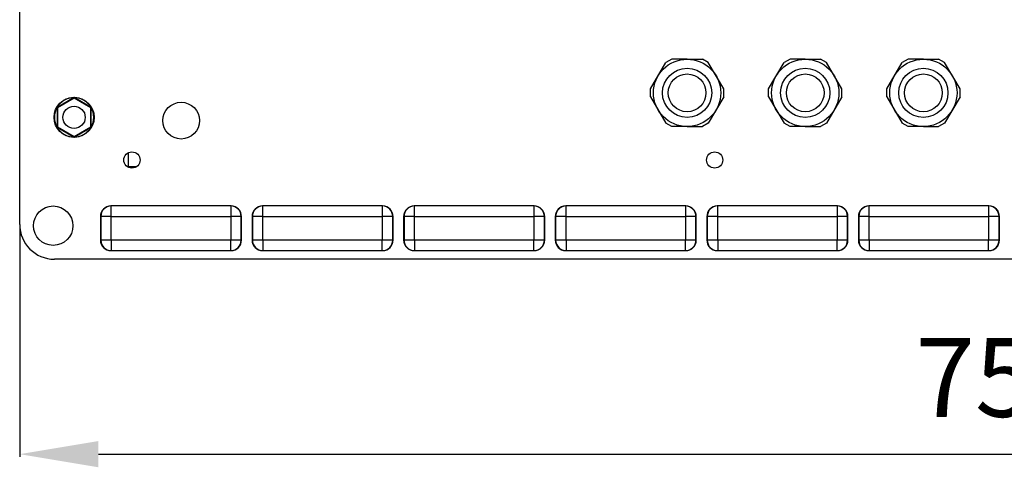
# Model space of a CAD drawing. Extents: x -2925 to -1498, y -307 to 1456.
# Drawn here: x -2925 to -2550, y 1054 to 1225 of the extents above; entities that cross this region are included whole.
import ezdxf

# ---------------------------------------------------------------- set-up
doc = ezdxf.new("R2010")
doc.units = 0
doc.header["$MEASUREMENT"] = 0
doc.layers.get('Defpoints').update_dxf_attribs({"linetype": 'CONTINUOUS'})
doc.layers.add('DIBUIX', color=7, linetype='CONTINUOUS')
doc.styles.add('ROMANS', font='arial.ttf')
doc.dimstyles.new('ISO-25', dxfattribs={"dimtxt": 2.5, "dimasz": 2.5, "dimexe": 1.25, "dimexo": 0.625, "dimtad": 1, "dimtxsty": 'Standard', "dimcen": 2.5, "dimadec": 0, "dimazin": 0, "dimtfac": 1, "dimtmove": 0, "dimatfit": 3, "dimfxl": 1, "dimarcsym": 0})

# ---------------------------------------------------------------- blocks, each defined once
blk = doc.blocks.new('*D70')
at = {"layer": 'Defpoints', "color": 0}
for p in [(-2925.09, 1146.59), (-2174.56, 1146.59), (-2174.56, 1059.1)]:
    blk.add_point(p, dxfattribs=at)
at = {"layer": 'DIBUIX', "color": 0, "lineweight": -2}
for p, q in [((-2925.09, 1145.59), (-2925.09, 1058.1)), ((-2174.56, 1145.59), (-2174.56, 1058.1)), ((-2895.09, 1059.1), (-2204.56, 1059.1))]:
    blk.add_line(p, q, dxfattribs=at)
at = {"layer": 'DIBUIX', "color": 0}
for points in [[(-2895.09, 1064.1), (-2895.09, 1054.1), (-2925.09, 1059.1)], [(-2204.56, 1064.1), (-2204.56, 1054.1), (-2174.56, 1059.1)]]:
    blk.add_solid(points, dxfattribs=at)
at = {"layer": 'DIBUIX', "color": 0, "insert": (-2549.83, 1084.42), "char_height": 30, "attachment_point": 5, "style": 'ROMANS'}
blk.add_mtext('750', dxfattribs=at)

msp = doc.modelspace()

# ---------------------------------------------------------------- linework, layer by layer
at = {"layer": 'DIBUIX', "color": 7, "linetype": 'Continuous'}
for p, q in [((-2925.09, 1146.59), (-2925.09, 1420.59)), ((-2904.38, 1194.85), (-2910.88, 1191.09)), ((-2904.38, 1194.65), (-2910.71, 1191)), ((-2904.38, 1194.65), (-2904.38, 1194.85)), ((-2897.88, 1191.09), (-2904.38, 1194.85)), ((-2898.05, 1191), (-2904.38, 1194.65)), ((-2910.71, 1191), (-2910.88, 1191.09)), ((-2910.88, 1191.09), (-2910.88, 1183.59)), ((-2910.71, 1191), (-2910.71, 1183.69)), ((-2904.14, 1191.58), (-2904.15, 1191.58)), ((-2898.05, 1191), (-2897.88, 1191.09)), ((-2898.05, 1183.69), (-2898.05, 1191)), ((-2897.88, 1183.59), (-2897.88, 1191.09)), ((-2910.71, 1183.69), (-2910.88, 1183.59)), ((-2910.88, 1183.59), (-2904.38, 1179.84)), ((-2910.71, 1183.69), (-2904.38, 1180.03)), ((-2904.38, 1180.03), (-2898.05, 1183.69)), ((-2904.38, 1179.84), (-2897.88, 1183.59)), ((-2898.05, 1183.69), (-2897.88, 1183.59)), ((-2904.38, 1180.03), (-2904.38, 1179.84)), ((-2883.83, 1173.8), (-2883.83, 1168.59)), ((-2884.16, 1168.59), (-2883.83, 1168.59)), ((-2883.83, 1168.59), (-2880.49, 1168.59)), ((-2844.58, 1153.59), (-2890.33, 1153.59)), ((-2890.19, 1149.59), (-2890.19, 1153.59)), ((-2844.72, 1153.59), (-2844.72, 1149.59)), ((-2786.83, 1153.59), (-2832.58, 1153.59)), ((-2832.44, 1149.59), (-2832.44, 1153.59)), ((-2786.97, 1153.59), (-2786.97, 1149.59)), ((-2729.08, 1153.59), (-2774.83, 1153.59)), ((-2774.69, 1149.59), (-2774.69, 1153.59)), ((-2729.22, 1153.59), (-2729.22, 1149.59)), ((-2671.33, 1153.59), (-2717.08, 1153.59)), ((-2716.94, 1149.59), (-2716.94, 1153.59)), ((-2671.47, 1153.59), (-2671.47, 1149.59)), ((-2613.58, 1153.59), (-2659.33, 1153.59)), ((-2659.19, 1149.59), (-2659.19, 1153.59)), ((-2613.72, 1153.59), (-2613.72, 1149.59)), ((-2555.83, 1153.59), (-2601.58, 1153.59)), ((-2601.44, 1149.59), (-2601.44, 1153.59)), ((-2555.97, 1153.59), (-2555.97, 1149.59)), ((-2894.33, 1149.59), (-2894.33, 1140.59)), ((-2894.33, 1149.59), (-2894.18, 1149.59)), ((-2894.18, 1149.59), (-2894.18, 1140.59)), ((-2890.19, 1149.59), (-2894.18, 1149.59)), ((-2890.19, 1149.59), (-2844.72, 1149.59)), ((-2890.19, 1140.59), (-2890.19, 1149.59)), ((-2840.72, 1149.59), (-2844.72, 1149.59)), ((-2844.72, 1149.59), (-2844.72, 1140.59)), ((-2840.72, 1149.59), (-2840.58, 1149.59)), ((-2840.72, 1140.59), (-2840.72, 1149.59)), ((-2840.58, 1140.59), (-2840.58, 1149.59)), ((-2836.58, 1149.59), (-2836.58, 1140.59)), ((-2836.58, 1149.59), (-2836.43, 1149.59)), ((-2836.43, 1149.59), (-2836.43, 1140.59)), ((-2832.44, 1149.59), (-2836.43, 1149.59)), ((-2832.44, 1149.59), (-2786.97, 1149.59)), ((-2832.44, 1140.59), (-2832.44, 1149.59)), ((-2782.97, 1149.59), (-2786.97, 1149.59)), ((-2786.97, 1149.59), (-2786.97, 1140.59)), ((-2782.97, 1149.59), (-2782.83, 1149.59)), ((-2782.97, 1140.59), (-2782.97, 1149.59)), ((-2782.83, 1140.59), (-2782.83, 1149.59)), ((-2778.83, 1149.59), (-2778.83, 1140.59)), ((-2778.83, 1149.59), (-2778.68, 1149.59)), ((-2778.68, 1149.59), (-2778.68, 1140.59)), ((-2774.69, 1149.59), (-2778.68, 1149.59)), ((-2774.69, 1149.59), (-2729.22, 1149.59)), ((-2774.69, 1140.59), (-2774.69, 1149.59)), ((-2725.22, 1149.59), (-2729.22, 1149.59)), ((-2729.22, 1149.59), (-2729.22, 1140.59)), ((-2725.22, 1149.59), (-2725.08, 1149.59)), ((-2725.22, 1140.59), (-2725.22, 1149.59)), ((-2725.08, 1140.59), (-2725.08, 1149.59)), ((-2721.08, 1149.59), (-2721.08, 1140.59)), ((-2721.08, 1149.59), (-2720.93, 1149.59)), ((-2720.93, 1149.59), (-2720.93, 1140.59)), ((-2716.94, 1149.59), (-2720.93, 1149.59)), ((-2716.94, 1149.59), (-2671.47, 1149.59)), ((-2716.94, 1140.59), (-2716.94, 1149.59)), ((-2667.47, 1149.59), (-2671.47, 1149.59)), ((-2671.47, 1149.59), (-2671.47, 1140.59)), ((-2667.47, 1149.59), (-2667.33, 1149.59)), ((-2667.47, 1140.59), (-2667.47, 1149.59)), ((-2667.33, 1140.59), (-2667.33, 1149.59)), ((-2663.33, 1149.59), (-2663.33, 1140.59)), ((-2663.33, 1149.59), (-2663.18, 1149.59)), ((-2663.18, 1149.59), (-2663.18, 1140.59)), ((-2659.19, 1149.59), (-2663.18, 1149.59)), ((-2659.19, 1149.59), (-2613.72, 1149.59)), ((-2659.19, 1140.59), (-2659.19, 1149.59)), ((-2609.72, 1149.59), (-2613.72, 1149.59)), ((-2613.72, 1149.59), (-2613.72, 1140.59)), ((-2609.72, 1149.59), (-2609.58, 1149.59)), ((-2609.72, 1140.59), (-2609.72, 1149.59)), ((-2609.58, 1140.59), (-2609.58, 1149.59)), ((-2605.58, 1149.59), (-2605.58, 1140.59)), ((-2605.58, 1149.59), (-2605.43, 1149.59)), ((-2605.43, 1149.59), (-2605.43, 1140.59)), ((-2601.44, 1149.59), (-2605.43, 1149.59)), ((-2601.44, 1149.59), (-2555.97, 1149.59)), ((-2601.44, 1140.59), (-2601.44, 1149.59)), ((-2551.97, 1149.59), (-2555.97, 1149.59)), ((-2555.97, 1149.59), (-2555.97, 1140.59)), ((-2551.97, 1149.59), (-2551.83, 1149.59)), ((-2551.97, 1140.59), (-2551.97, 1149.59)), ((-2551.83, 1140.59), (-2551.83, 1149.59)), ((-2894.18, 1140.59), (-2894.33, 1140.59)), ((-2890.19, 1140.59), (-2894.18, 1140.59)), ((-2890.19, 1140.59), (-2890.19, 1136.59)), ((-2844.72, 1140.59), (-2890.19, 1140.59)), ((-2844.72, 1136.59), (-2844.72, 1140.59)), ((-2840.72, 1140.59), (-2844.72, 1140.59)), ((-2840.58, 1140.59), (-2840.72, 1140.59)), ((-2836.43, 1140.59), (-2836.58, 1140.59)), ((-2832.44, 1140.59), (-2836.43, 1140.59)), ((-2832.44, 1140.59), (-2832.44, 1136.59)), ((-2786.97, 1140.59), (-2832.44, 1140.59)), ((-2786.97, 1136.59), (-2786.97, 1140.59)), ((-2782.97, 1140.59), (-2786.97, 1140.59)), ((-2782.83, 1140.59), (-2782.97, 1140.59)), ((-2778.68, 1140.59), (-2778.83, 1140.59)), ((-2774.69, 1140.59), (-2778.68, 1140.59)), ((-2774.69, 1140.59), (-2774.69, 1136.59)), ((-2729.22, 1140.59), (-2774.69, 1140.59)), ((-2729.22, 1136.59), (-2729.22, 1140.59)), ((-2725.22, 1140.59), (-2729.22, 1140.59)), ((-2725.08, 1140.59), (-2725.22, 1140.59)), ((-2720.93, 1140.59), (-2721.08, 1140.59)), ((-2716.94, 1140.59), (-2720.93, 1140.59)), ((-2716.94, 1140.59), (-2716.94, 1136.59)), ((-2671.47, 1140.59), (-2716.94, 1140.59)), ((-2671.47, 1136.59), (-2671.47, 1140.59)), ((-2667.47, 1140.59), (-2671.47, 1140.59)), ((-2667.33, 1140.59), (-2667.47, 1140.59)), ((-2663.18, 1140.59), (-2663.33, 1140.59)), ((-2659.19, 1140.59), (-2663.18, 1140.59)), ((-2659.19, 1140.59), (-2659.19, 1136.59)), ((-2613.72, 1140.59), (-2659.19, 1140.59)), ((-2613.72, 1136.59), (-2613.72, 1140.59)), ((-2609.72, 1140.59), (-2613.72, 1140.59)), ((-2609.58, 1140.59), (-2609.72, 1140.59)), ((-2605.43, 1140.59), (-2605.58, 1140.59)), ((-2601.44, 1140.59), (-2605.43, 1140.59)), ((-2601.44, 1140.59), (-2601.44, 1136.59)), ((-2555.97, 1140.59), (-2601.44, 1140.59)), ((-2555.97, 1136.59), (-2555.97, 1140.59)), ((-2551.97, 1140.59), (-2555.97, 1140.59)), ((-2551.83, 1140.59), (-2551.97, 1140.59)), ((-2890.33, 1136.59), (-2844.58, 1136.59)), ((-2832.58, 1136.59), (-2786.83, 1136.59)), ((-2774.83, 1136.59), (-2729.08, 1136.59)), ((-2717.08, 1136.59), (-2671.33, 1136.59)), ((-2659.33, 1136.59), (-2613.58, 1136.59)), ((-2601.58, 1136.59), (-2555.83, 1136.59)), ((-2187.83, 1133.32), (-2911.83, 1133.32))]:
    msp.add_line(p, q, dxfattribs=at)
at = {"layer": 'DIBUIX', "ltscale": 5}
for p, q in [((-2684.81, 1198.23), (-2678.89, 1208.2)), ((-2676.63, 1209.49), (-2678.89, 1208.2)), ((-2670.83, 1209.49), (-2676.63, 1209.49)), ((-2670.83, 1209.49), (-2665.03, 1209.49)), ((-2662.77, 1208.2), (-2665.03, 1209.49)), ((-2656.84, 1198.23), (-2662.77, 1208.2)), ((-2639.81, 1198.23), (-2633.89, 1208.2)), ((-2631.63, 1209.49), (-2633.89, 1208.2)), ((-2625.83, 1209.49), (-2631.63, 1209.49)), ((-2625.83, 1209.49), (-2620.03, 1209.49)), ((-2617.77, 1208.2), (-2620.03, 1209.49)), ((-2611.84, 1198.23), (-2617.77, 1208.2)), ((-2594.81, 1198.23), (-2588.89, 1208.2)), ((-2586.63, 1209.49), (-2588.89, 1208.2)), ((-2580.83, 1209.49), (-2586.63, 1209.49)), ((-2580.83, 1209.49), (-2575.03, 1209.49)), ((-2572.77, 1208.2), (-2575.03, 1209.49)), ((-2566.84, 1198.23), (-2572.77, 1208.2)), ((-2684.81, 1195.1), (-2684.81, 1198.23)), ((-2656.84, 1195.1), (-2656.84, 1198.23)), ((-2639.81, 1195.1), (-2639.81, 1198.23)), ((-2611.84, 1195.1), (-2611.84, 1198.23)), ((-2594.81, 1195.1), (-2594.81, 1198.23)), ((-2566.84, 1195.1), (-2566.84, 1198.23)), ((-2684.81, 1195.1), (-2678.89, 1185.13)), ((-2656.84, 1195.1), (-2662.77, 1185.13)), ((-2639.81, 1195.1), (-2633.89, 1185.13)), ((-2611.84, 1195.1), (-2617.77, 1185.13)), ((-2594.81, 1195.1), (-2588.89, 1185.13)), ((-2566.84, 1195.1), (-2572.77, 1185.13)), ((-2676.63, 1183.84), (-2678.89, 1185.13)), ((-2670.83, 1183.84), (-2676.63, 1183.84)), ((-2670.83, 1183.84), (-2665.03, 1183.84)), ((-2662.77, 1185.13), (-2665.03, 1183.84)), ((-2631.63, 1183.84), (-2633.89, 1185.13)), ((-2625.83, 1183.84), (-2631.63, 1183.84)), ((-2625.83, 1183.84), (-2620.03, 1183.84)), ((-2617.77, 1185.13), (-2620.03, 1183.84)), ((-2586.63, 1183.84), (-2588.89, 1185.13)), ((-2580.83, 1183.84), (-2586.63, 1183.84)), ((-2580.83, 1183.84), (-2575.03, 1183.84)), ((-2572.77, 1185.13), (-2575.03, 1183.84))]:
    msp.add_line(p, q, dxfattribs=at)
for centre, radius in [((-2670.83, 1196.66), 12.82), ((-2625.83, 1196.66), 12.82), ((-2580.83, 1196.66), 12.82), ((-2670.83, 1196.66), 9.38), ((-2625.83, 1196.66), 9.38), ((-2580.83, 1196.66), 9.38), ((-2670.83, 1196.66), 7.19), ((-2625.83, 1196.66), 7.19), ((-2580.83, 1196.66), 7.19)]:
    msp.add_circle(centre, radius, dxfattribs=at)
at = {"layer": 'DIBUIX', "color": 7, "linetype": 'Continuous'}
for centre, radius in [((-2904.38, 1187.34), 7.63), ((-2863.58, 1186.09), 7), ((-2904.38, 1187.34), 4.25), ((-2882.33, 1171.09), 3.1), ((-2660.33, 1171.09), 3.1), ((-2912.33, 1146.09), 7.5)]:
    msp.add_circle(centre, radius, dxfattribs=at)
for centre, radius, start, end in [((-2904.38, 1187.34), 7.51, 90, 150), ((-2904.38, 1187.34), 7.51, 30, 90), ((-2904.38, 1187.34), 7.51, 150, 210), ((-2904.38, 1187.34), 7.51, 330, 30), ((-2904.38, 1187.34), 7.51, 210, 270), ((-2904.38, 1187.34), 7.51, 270, 330), ((-2890.33, 1149.59), 4, 89.9815, 179.9835), ((-2890.18, 1149.59), 4, 90.0172, 180.0178), ((-2844.72, 1149.59), 4, 359.9822, 89.9828), ((-2844.58, 1149.59), 4, 0.0187, 90.0163), ((-2832.58, 1149.59), 4, 89.9825, 179.9825), ((-2832.43, 1149.59), 4, 90.0172, 180.0178), ((-2786.97, 1149.59), 4, 359.9826, 89.9824), ((-2786.83, 1149.59), 4, 0.018, 90.0168), ((-2774.83, 1149.59), 4, 89.9827, 179.9825), ((-2774.68, 1149.59), 4, 90.0176, 180.0174), ((-2729.22, 1149.59), 4, 359.9826, 89.9824), ((-2729.08, 1149.59), 4, 0.0181, 90.0167), ((-2717.08, 1149.59), 4, 89.9826, 179.9826), ((-2716.93, 1149.59), 4, 90.0175, 180.0175), ((-2671.47, 1149.59), 4, 359.9826, 89.9824), ((-2671.33, 1149.59), 4, 0.0181, 90.0167), ((-2659.33, 1149.59), 4, 89.9828, 179.9825), ((-2659.18, 1149.59), 4, 90.0176, 180.0174), ((-2613.72, 1149.59), 4, 359.9826, 89.9824), ((-2613.58, 1149.59), 4, 0.0181, 90.0166), ((-2601.58, 1149.59), 4, 89.9827, 179.9825), ((-2601.43, 1149.59), 4, 90.0176, 180.0174), ((-2555.97, 1149.59), 4, 359.9826, 89.9824), ((-2555.83, 1149.59), 4, 0.0181, 90.0167), ((-2911.83, 1146.59), 13.27, 180, 270), ((-2890.33, 1140.59), 4, 180.0181, 270.0171), ((-2890.18, 1140.59), 4, 179.9822, 269.983), ((-2844.72, 1140.59), 4, 270.017, 0.0178), ((-2844.58, 1140.59), 4, 269.9821, 359.9827), ((-2832.58, 1140.59), 4, 180.0189, 270.0163), ((-2832.43, 1140.59), 4, 179.9822, 269.983), ((-2786.97, 1140.59), 4, 270.0174, 0.0174), ((-2786.83, 1140.59), 4, 269.9825, 359.9825), ((-2774.83, 1140.59), 4, 180.0183, 270.0167), ((-2774.68, 1140.59), 4, 179.9826, 269.9826), ((-2729.22, 1140.59), 4, 270.0174, 0.0174), ((-2729.08, 1140.59), 4, 269.9825, 359.9825), ((-2717.08, 1140.59), 4, 180.0182, 270.0168), ((-2716.93, 1140.59), 4, 179.9825, 269.9827), ((-2671.47, 1140.59), 4, 270.0174, 0.0174), ((-2671.33, 1140.59), 4, 269.9825, 359.9825), ((-2659.33, 1140.59), 4, 180.0184, 270.0166), ((-2659.18, 1140.59), 4, 179.9826, 269.9826), ((-2613.72, 1140.59), 4, 270.0174, 0.0174), ((-2613.58, 1140.59), 4, 269.9826, 359.9824), ((-2601.58, 1140.59), 4, 180.0183, 270.0167), ((-2601.43, 1140.59), 4, 179.9826, 269.9826), ((-2555.97, 1140.59), 4, 270.0174, 0.0174), ((-2555.83, 1140.59), 4, 269.9825, 359.9825)]:
    msp.add_arc(centre, radius, start, end, dxfattribs=at)

# ---------------------------------------------------------------- dimensions: what is measured, and where the dimension line sits
at = {"layer": 'DIBUIX', "color": 2}
dim = msp.add_linear_dim(base=(-2174.56, 1059.1), p1=(-2925.09, 1146.59), p2=(-2174.56, 1146.59), text='750', dimstyle='ISO-25', override={"dimtxt": 30, "dimasz": 30, "dimexe": 1, "dimexo": 1, "dimgap": 10, "dimtoh": 1, "dimdec": 0, "dimzin": 0, "dimtxsty": 'ROMANS', "dimtdec": 1, "dimtzin": 0}, dxfattribs=at)
dim.commit()
dim.dimension.update_dxf_attribs({"geometry": '*D70', "text_midpoint": (-2549.83, 1084.42)})

doc.saveas('drawing.dxf')
